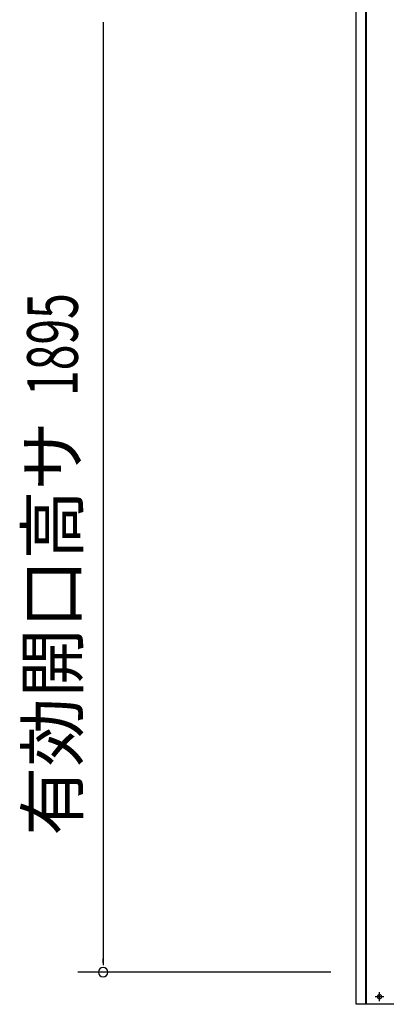
# Model space of a CAD drawing. Extents: x 542 to 20478, y 217 to 14052.
# Drawn here: x 2731 to 3455, y 10752 to 12697 of the extents above; entities that cross this region are included whole.
import ezdxf
from ezdxf.enums import TextEntityAlignment as Align

# ---------------------------------------------------------------- set-up
doc = ezdxf.new("R2010")
doc.units = 0
doc.header["$LTSCALE"] = 50
doc.header["$MEASUREMENT"] = 0
doc.linetypes.add('1PL-S', pattern=[4, 2.5, -0.5, 0.5, -0.5])
for name, color, linetype in [('SUNPOU', 4, 'CONTINUOUS'), ('U1', 3, 'CONTINUOUS'), ('柱前', 3, 'CONTINUOUS')]:
    doc.layers.add(name, color=color, linetype=linetype)
doc.styles.add('00', font='ROMANS', dxfattribs={"width": 0.666667, "bigfont": 'BIGFONT'})
doc.styles.add('01', font='ROMANS', dxfattribs={"height": 3, "bigfont": 'BIGFONT'})

msp = doc.modelspace()

# ---------------------------------------------------------------- linework, layer by layer
at = {"layer": 'SUNPOU'}
for p, q in [((2895.3, 12692.1), (2895.3, 12598.8)), ((2895.3, 12611.3), (2895.3, 10829.3)), ((2895.3, 10834.5), (2895.3, 10841.8)), ((3345.3, 10815.8), (2845.3, 10815.8))]:
    msp.add_line(p, q, dxfattribs=at)
for start, end in [(90, 270), (270, 90)]:
    msp.add_arc((2895.3, 10815.8), 9.38, start, end, dxfattribs=at)
at = {"layer": 'U1', "color": 3}
for p, q in [((3440.5, 10771), (3442, 10771)), ((3442, 10763.5), (3440.5, 10763.5))]:
    msp.add_line(p, q, dxfattribs=at)
for centre, start, end in [((3440.5, 10767.3), 90, 270), ((3442, 10767.3), 270, 90)]:
    msp.add_arc(centre, 3.75, start, end, dxfattribs=at)
at = {"layer": '柱前'}
for p, q in [((3395.3, 10752.3), (3395.3, 12971.3)), ((3414.3, 10752.3), (3414.3, 12971.3)), ((3415.3, 10752.3), (3415.3, 12971.3)), ((3471.3, 10752.3), (3395.3, 10752.3))]:
    msp.add_line(p, q, dxfattribs=at)
at = {"layer": '柱前', "color": 6, "linetype": '1PL-S'}
for p, q in [((3441.3, 10758.5), (3441.3, 10776)), ((3450, 10767.3), (3432.5, 10767.3))]:
    msp.add_line(p, q, dxfattribs=at)

# ---------------------------------------------------------------- texts
at = {"layer": 'SUNPOU', "style": '00', "width": 0.67}
msp.add_text('1895', height=100, rotation=90, dxfattribs=at).set_placement((2845.3, 11953.7))
at = {"layer": 'SUNPOU', "style": '01'}
msp.add_text('有効開口高サ', height=100, rotation=90, dxfattribs=at).set_placement((2845.3, 11903.7), align=Align.RIGHT)

doc.saveas('drawing.dxf')
